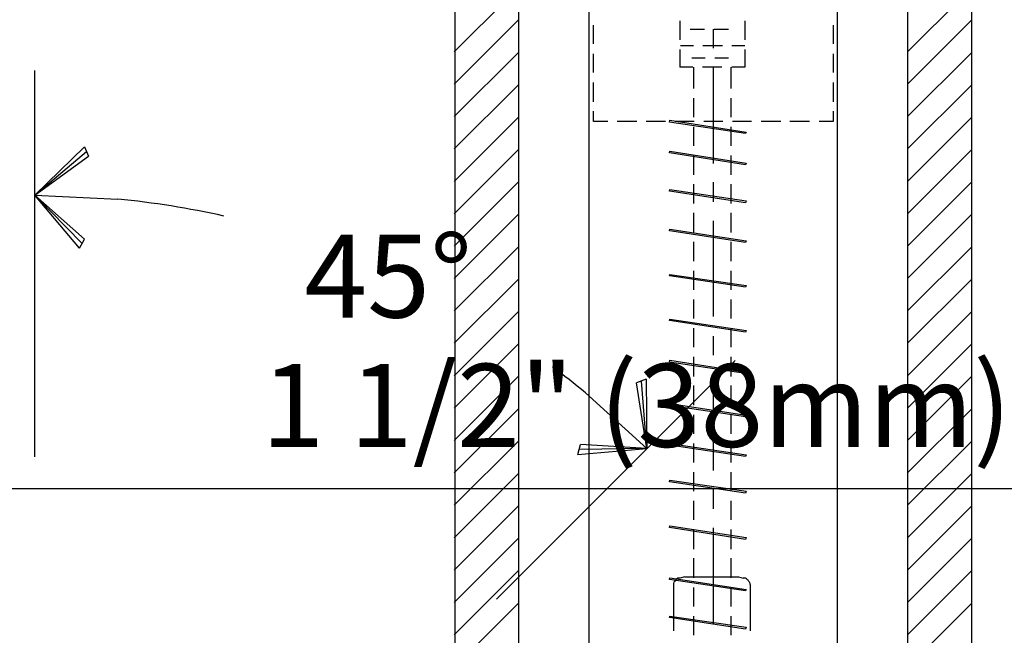
# Model space of a CAD drawing. Extents: x -315 to 2207, y -768 to -7.
# Drawn here: x 1407 to 1490, y -503 to -451 of the extents above; entities that cross this region are included whole.
import ezdxf
from ezdxf.enums import TextEntityAlignment as Align

# ---------------------------------------------------------------- set-up
doc = ezdxf.new("R2010")
doc.units = 0
doc.layers.get('0').update_dxf_attribs({"linetype": 'CONTINUOUS'})
doc.layers.get('DEFPOINTS').update_dxf_attribs({"linetype": 'CONTINUOUS'})
for name, color, linetype in [('ADPDETAIL1', 1, 'CONTINUOUS'), ('ADPDETAIL2', 7, 'CONTINUOUS'), ('ADPDETAIL3', 5, 'CONTINUOUS'), ('ADPDIM', 3, 'CONTINUOUS')]:
    doc.layers.add(name, color=color, linetype=linetype)
doc.dimstyles.get("Standard").update_dxf_attribs({"dimtxt": 2.5, "dimasz": 2.5, "dimexe": 1.25, "dimexo": 0.625, "dimtad": 1, "dimcen": 2.5, "dimazin": 3, "dimtfac": 1, "dimtmove": 0, "dimatfit": 3})

# ---------------------------------------------------------------- blocks, each defined once
blk = doc.blocks.new('ADPAROW1')
at = {"color": 0}
for p, q in [((-0.569, 0.612), (-0.625, 0.5)), ((-0.569, 0.612), (0, 0)), ((0, 0), (-0.625, 0.5)), ((0, 0), (-0.597, 0.556)), ((0, 0), (-1, 0)), ((0, 0), (-0.625, -0.5)), ((0, 0), (-0.597, -0.556)), ((-0.569, -0.612), (0, 0)), ((-0.569, -0.612), (-0.625, -0.5))]:
    blk.add_line(p, q, dxfattribs=at)
blk = doc.blocks.new('*D')
at = {"color": 0, "linetype": 'BYBLOCK'}
for p, q in [((22.5306, 26.5305), (22.5306, 27.5305)), ((23.0306, 26.0305), (22.0306, 27.0305)), ((24.8247, 26.0305), (23.8247, 27.0305)), ((19.94, 26.5305), (23.2806, 26.5305)), ((22.4238, 26.5305), (25.0747, 26.5305)), ((24.3247, 10.173), (24.3247, 26.5305)), ((23.0306, 24.4817), (22.0306, 25.4817)), ((18.9363, 24.9817), (23.2806, 24.9817)), ((22.5306, 24.9817), (22.5306, 23.9817)), ((22.5306, 23.9817), (22.5306, 15.6245)), ((4.695, 19.4893), (4.695, 22.4893)), ((12.8329, 18.6843), (12.8329, 21.0098)), ((7.7351, 17.8227), (7.7351, 19.8494)), ((11.2351, 16.9983), (11.2351, 19.8494)), ((7.2351, 18.5994), (8.2351, 19.5994)), ((10.7351, 18.5994), (11.7351, 19.5994)), ((2.2853, 18.4893), (2.2853, 19.4893)), ((4.695, 18.4893), (4.695, 19.4893)), ((15.6109, 17.8274), (17.0475, 19.264)), ((10.5114, 16.2853), (10.5114, 19.2439)), ((11.8946, 16.2811), (11.8946, 19.2439)), ((6.7351, 19.0994), (1.4732, 19.0994)), ((7.7351, 19.0994), (6.7351, 19.0994)), ((11.2351, 19.0994), (12.2351, 19.0994)), ((2.7853, 17.9893), (1.7853, 18.9893)), ((5.195, 17.9893), (4.195, 18.9893)), ((10.0114, 17.9939), (11.0114, 18.9939)), ((11.3946, 17.9939), (12.3946, 18.9939)), ((9.2172, 18.4893), (1.5353, 18.4893)), ((9.2172, 18.4893), (3.945, 18.4893)), ((10.5114, 18.4939), (9.5114, 18.4939)), ((11.8946, 18.4939), (12.8946, 18.4939)), ((12.8946, 18.4939), (19.5137, 18.4939)), ((7.6564, 16.1445), (7.6564, 18.1693)), ((11.1564, 15.3201), (11.1564, 18.1693)), ((67.833, 17.6574), (67.833, 18.1574)), ((4.695, 16.988), (4.695, 17.988)), ((7.1564, 16.9193), (8.1564, 17.9193)), ((10.6564, 16.9193), (11.6564, 17.9193)), ((68.083, 17.4074), (67.583, 17.9074)), ((69.7723, 17.4074), (69.2723, 17.9074)), ((65.771, 17.6574), (68.208, 17.6574)), ((67.2336, 17.6574), (69.8973, 17.6574)), ((69.5223, 17.6574), (69.5223, 5.3713)), ((20.0891, 12.717), (20.0891, 17.598)), ((5.195, 16.488), (4.195, 17.488)), ((5.195, 16.488), (4.195, 17.488)), ((6.6564, 17.4193), (1.3945, 17.4193)), ((7.6564, 17.4193), (6.6564, 17.4193)), ((11.1564, 17.4193), (12.1564, 17.4193)), ((11.9127, 15.1944), (11.9127, 17.2646)), ((13.431, 15.8291), (13.431, 17.2646)), ((11.4127, 16.0146), (12.4127, 17.0146)), ((12.931, 16.0146), (13.931, 17.0146)), ((8.1337, 16.988), (3.945, 16.988)), ((8.1337, 16.988), (3.945, 16.988)), ((4.695, 16.988), (4.695, 15.988)), ((15.2502, 16.8391), (12.1495, 14.5466)), ((7.0661, 15.4866), (7.0661, 16.4866)), ((11.9127, 16.5146), (10.9127, 16.5146)), ((13.431, 16.5146), (14.431, 16.5146)), ((14.431, 16.5146), (19.6215, 16.5146)), ((68.083, 15.7199), (67.583, 16.2199)), ((5.195, 14.9866), (4.195, 15.9866)), ((7.5661, 14.9866), (6.5661, 15.9866)), ((65.1231, 15.9699), (68.208, 15.9699)), ((67.833, 15.9699), (67.833, 15.4699)), ((2.7853, 14.5439), (1.7853, 15.5439)), ((7.5661, 14.5439), (6.5661, 15.5439)), ((12.1484, 15.4866), (3.945, 15.4866)), ((4.695, 15.4866), (4.695, 14.4866)), ((12.1484, 15.4866), (6.3161, 15.4866)), ((67.833, 15.4699), (67.833, 12.8866)), ((12.7121, 15.0439), (1.5353, 15.0439)), ((2.2853, 15.0439), (2.2853, 14.0439)), ((12.7121, 15.0439), (6.3161, 15.0439)), ((7.0661, 15.0439), (7.0661, 14.0439)), ((4.695, 14.4866), (4.695, 11.4866)), ((2.2853, 14.0439), (2.2853, 8.782)), ((7.0661, 14.0439), (7.0661, 12.0201)), ((20.0891, 11.717), (20.0891, 12.717)), ((16.2728, 12.2751), (16.2728, 10.1743)), ((20.5891, 11.217), (19.5891, 12.217)), ((13.2728, 12.1926), (13.2728, 10.1743)), ((19.1951, 11.717), (20.8391, 11.717)), ((12.7728, 10.4243), (13.7728, 11.4243)), ((15.7728, 10.4243), (16.7728, 11.4243)), ((20.5891, 10.0068), (19.5891, 11.0068)), ((13.2728, 10.9243), (16.2728, 10.9243)), ((24.8247, 9.673), (23.8247, 10.673)), ((19.1951, 10.5068), (20.8391, 10.5068)), ((20.0891, 10.5068), (20.0891, 9.5068)), ((18.9677, 10.173), (25.0747, 10.173)), ((66.2717, 7.0293), (66.2717, 9.2793)), ((66.2717, 6.5293), (66.2717, 7.0293)), ((66.5217, 6.2793), (66.0217, 6.7793)), ((64.9858, 6.5293), (66.6467, 6.5293)), ((66.5217, 5.3644), (66.0217, 5.8644)), ((64.9732, 5.6144), (66.6467, 5.6144)), ((66.2717, 5.6144), (66.2717, 5.1144)), ((69.7723, 5.1213), (69.2723, 5.6213)), ((67.1184, 5.3713), (69.8973, 5.3713))]:
    blk.add_line(p, q, dxfattribs=at)
for start, end in [(77.37642, 84.4997), (50.5003, 53.28598)]:
    blk.add_arc((12.8329, 15.0494), 5.2104, start, end, dxfattribs=at)
at = {"layer": 'DEFPOINTS', "color": 0, "linetype": 'BYBLOCK'}
for p in [(19.69, 26.5305), (22.1738, 26.5305), (24.3247, 26.5305), (18.6863, 24.9817), (22.5306, 24.9817), (15.247, 19.6668), (7.7351, 19.0994), (4.695, 18.4893), (9.4672, 18.4893), (9.4672, 18.4893), (11.8946, 18.4939), (12.8329, 18.4343), (12.8329, 18.0521), (65.646, 17.6574), (67.1086, 17.6574), (15.4342, 17.6507), (7.7351, 17.5727), (7.6564, 17.4193), (15.6522, 17.1363), (8.3837, 16.988), (8.3837, 16.988), (11.2351, 16.7483), (14.4662, 16.6827), (13.431, 16.5146), (10.5114, 16.0353), (11.8946, 16.0311), (64.9981, 15.9699), (67.833, 15.9699), (7.6564, 15.8945), (13.431, 15.5791), (4.695, 15.4866), (12.3984, 15.4866), (12.3984, 15.4866), (11.1564, 15.0701), (12.8425, 15.0589), (2.2853, 15.0439), (7.0661, 15.0439), (12.9621, 15.0439), (12.9621, 15.0439), (11.9127, 14.9444), (16.2728, 12.5251), (13.2728, 12.4426), (18.9451, 11.717), (20.0891, 11.717), (16.2728, 10.9243), (18.9451, 10.5068), (18.7177, 10.173), (64.8608, 6.5293), (66.2717, 6.5293), (64.8482, 5.6144), (66.9934, 5.3713), (69.5223, 5.3713)]:
    blk.add_point(p, dxfattribs=at)
at = {"color": 0, "linetype": 'BYBLOCK', "xscale": 0.5, "yscale": 0.5, "zscale": 0.5}
for p, rotation in [((12.8329, 20.2598), 177.2498503119097), ((16.5172, 18.7337), 317.7501496880902), ((15.6522, 17.1363), 36.47803133603805)]:
    blk.add_blockref('ADPAROW1', p, dxfattribs=dict(at, rotation=rotation))
at = {"color": 0, "linetype": 'BYBLOCK'}
for s, height, rotation, p in [('1 1/2" (38) TRAVEL', 0.5, 90, (22.0306, 19.5531)), ('1 1/2"', 0.5, 90, (4.195, 21.2393)), ('CEILING HT. (F.V.)', 0.5, 90, (23.8247, 18.3518)), ('-1/2" (13)', 0.5, 90, (19.5891, 15.4075)), ('2 1/2" (57)', 0.25, 90, (67.583, 14.0533)), ('R3 1/2"', 0.5, 36.47803, (10.5222, 13.3434)), ('1 3/4"', 0.5, 90, (4.195, 12.7366)), ('1/4"', 0.5, 90, (6.5661, 12.782)), ('CEILING HT. (F.V.)', 0.25, 90, (69.2723, 11.5144)), ('3 1/2" (89)', 0.5, 90, (1.7853, 11.1629)), ('-1/2" (13)', 0.25, 90, (66.0217, 8.2793))]:
    blk.add_text(s, height=height, rotation=rotation, dxfattribs=at).set_placement(p, align=Align.MIDDLE_CENTER)
for s, p in [('45%%d', (14.9597, 19.7726)), ('3 1/2" (89)', (3.8541, 19.5994)), ('1 1/2" (38mm)', (16.4541, 18.9939)), ('3 1/2" (89)', (3.7754, 17.9193)), ('1 1/2" (38)', (17.2763, 17.0146)), ('3"', (14.7728, 11.4243))]:
    blk.add_text(s, height=0.5, dxfattribs=at).set_placement(p, align=Align.MIDDLE_CENTER)
blk = doc.blocks.new('EAL30B07')
at = {"layer": 'ADPDETAIL1', "color": 0}
for p, q in [((15.3626, 15.8712), (15.3626, 24.816)), ((15.7444, 24.816), (15.7444, 15.8712)), ((18.0856, 24.816), (18.0856, 15.8712)), ((18.4722, 15.8712), (18.4722, 24.816)), ((16.167, 21.8528), (16.167, 16.3203)), ((17.663, 16.3203), (17.663, 21.8528))]:
    blk.add_line(p, q, dxfattribs=at)
at = {"layer": 'ADPDETAIL2', "color": 0}
for p, q in [((16.6521, 20.7002), (16.6545, 20.7122)), ((17.1107, 20.6306), (16.6521, 20.7002)), ((16.6545, 20.7122), (17.1131, 20.6402)), ((17.1131, 20.6402), (17.1107, 20.6306)), ((16.6521, 20.5153), (16.6545, 20.5249)), ((17.1107, 20.4433), (16.6521, 20.5153)), ((16.6545, 20.5249), (17.1131, 20.4529)), ((17.1131, 20.4529), (17.1107, 20.4433)), ((16.6521, 20.2848), (16.6545, 20.2944)), ((17.1107, 20.2127), (16.6521, 20.2848)), ((16.6545, 20.2944), (17.1131, 20.2248)), ((17.1131, 20.2248), (17.1107, 20.2127)), ((16.6521, 20.0447), (16.6545, 20.0543)), ((17.1107, 19.975), (16.6521, 20.0447)), ((16.6545, 20.0543), (17.1131, 19.9846)), ((17.1131, 19.9846), (17.1107, 19.975)), ((16.6521, 19.7733), (16.6545, 19.7829)), ((17.1107, 19.7061), (16.6521, 19.7733)), ((16.6545, 19.7829), (17.1131, 19.7157)), ((17.1131, 19.7157), (17.1107, 19.7061)), ((16.6521, 19.5044), (16.6545, 19.514)), ((17.1107, 19.4347), (16.6521, 19.5044)), ((16.6545, 19.514), (17.1131, 19.4443)), ((17.1131, 19.4443), (17.1107, 19.4347)), ((16.6521, 19.2546), (16.6545, 19.2666)), ((16.6545, 19.2666), (17.1131, 19.1946)), ((17.1107, 19.185), (16.6521, 19.2546)), ((17.1131, 19.1946), (17.1107, 19.185)), ((16.6521, 18.9929), (16.6545, 19.0049)), ((17.1107, 18.9257), (16.6521, 18.9929)), ((16.6545, 19.0049), (17.1131, 18.9353)), ((17.1131, 18.9353), (17.1107, 18.9257)), ((16.6521, 18.7552), (16.6545, 18.7648)), ((17.1107, 18.6855), (16.6521, 18.7552)), ((16.6545, 18.7648), (17.1131, 18.6951)), ((17.1131, 18.6951), (17.1107, 18.6855)), ((16.6521, 18.5343), (16.6545, 18.5439)), ((17.1107, 18.4646), (16.6521, 18.5343)), ((16.6545, 18.5439), (17.1131, 18.4766)), ((17.1131, 18.4766), (17.1107, 18.4646)), ((16.6521, 18.2581), (16.6545, 18.2677)), ((17.1107, 18.1861), (16.6521, 18.2581)), ((16.6545, 18.2677), (17.1131, 18.1981)), ((17.1131, 18.1981), (17.1107, 18.1861)), ((16.6521, 17.9459), (16.6545, 17.9555)), ((16.6545, 17.9555), (17.1131, 17.8859)), ((16.7025, 17.9531), (16.6977, 17.9483)), ((16.7097, 17.9531), (16.7025, 17.9531)), ((16.7145, 17.9531), (16.7097, 17.9531)), ((16.7457, 17.9603), (16.7145, 17.9531)), ((16.7457, 17.9603), (17.0675, 17.9603)), ((17.0675, 17.9603), (17.0963, 17.9531)), ((17.1035, 17.9531), (17.0963, 17.9531)), ((17.1107, 17.9531), (17.1035, 17.9531)), ((17.1155, 17.9483), (17.1107, 17.9531)), ((17.1107, 17.8763), (16.6521, 17.9459)), ((16.6785, 17.9291), (16.6761, 17.9219)), ((16.6761, 17.9219), (16.6761, 17.9147)), ((16.6761, 17.9147), (16.6761, 17.6362)), ((16.6833, 17.9339), (16.6785, 17.9291)), ((16.6881, 17.9411), (16.6833, 17.9339)), ((16.6905, 17.9435), (16.6881, 17.9411)), ((16.6977, 17.9483), (16.6905, 17.9435)), ((17.1227, 17.9435), (17.1155, 17.9483)), ((17.1251, 17.9411), (17.1227, 17.9435)), ((17.1299, 17.9339), (17.1251, 17.9411)), ((17.1347, 17.9291), (17.1299, 17.9339)), ((17.1371, 17.9219), (17.1347, 17.9291)), ((17.1371, 17.9147), (17.1371, 17.9219)), ((17.1371, 17.9147), (17.1371, 17.6362)), ((17.1131, 17.8859), (17.1107, 17.8763)), ((16.6521, 17.7154), (16.6545, 17.725)), ((17.1107, 17.6458), (16.6521, 17.7154)), ((16.6545, 17.725), (17.1131, 17.6578)), ((17.1131, 17.6578), (17.1107, 17.6458))]:
    blk.add_line(p, q, dxfattribs=at)
at = {"layer": 'ADPDETAIL3', "color": 0}
for p, q in [((15.3578, 21.1235), (15.7444, 21.5101)), ((18.0856, 21.1235), (18.4722, 21.5101)), ((15.3578, 20.9284), (15.7444, 21.315)), ((16.1958, 21.1709), (16.1958, 21.2837)), ((16.7145, 21.3101), (16.7145, 21.1949)), ((17.1059, 21.3101), (17.1059, 21.1949)), ((17.6366, 21.2837), (17.6366, 21.1709)), ((18.0856, 20.9284), (18.4722, 21.315)), ((16.8634, 21.2573), (16.7769, 21.2573)), ((16.9162, 21.2597), (16.9162, 21.1444)), ((17.0074, 21.2573), (16.921, 21.2573)), ((16.7961, 21.1589), (16.7193, 21.1589)), ((16.9714, 21.1589), (16.8538, 21.1589)), ((17.1059, 21.1589), (17.0267, 21.1589)), ((15.3578, 20.7333), (15.7444, 21.1199)), ((16.1958, 20.998), (16.1958, 21.1108)), ((16.7145, 21.1372), (16.7145, 21.0316)), ((17.1059, 21.1372), (17.1059, 21.0316)), ((17.6366, 21.1108), (17.6366, 20.998)), ((18.0856, 20.7333), (18.4722, 21.1199)), ((16.8682, 21.0844), (16.7865, 21.0844)), ((17.0074, 21.0844), (16.9258, 21.0844)), ((16.7937, 21.0316), (16.7145, 21.0316)), ((16.7961, 21.0316), (16.7961, 20.9019)), ((16.9666, 21.0316), (16.8514, 21.0316)), ((16.9162, 21.0316), (16.9162, 20.4505)), ((17.0219, 21.0316), (17.0219, 20.9019)), ((17.1059, 21.0316), (17.0267, 21.0316)), ((15.3578, 20.5382), (15.7444, 20.9248)), ((16.1958, 20.8227), (16.1958, 20.9379)), ((17.6366, 20.9379), (17.6366, 20.8227)), ((18.0856, 20.5382), (18.4722, 20.9248)), ((16.7961, 20.8443), (16.7961, 20.729)), ((17.0219, 20.8443), (17.0219, 20.729)), ((16.1958, 20.7026), (16.1958, 20.765)), ((17.6366, 20.765), (17.6366, 20.7026)), ((15.3578, 20.3431), (15.7444, 20.7297)), ((16.2823, 20.7026), (16.1958, 20.7026)), ((16.4552, 20.7026), (16.3375, 20.7026)), ((16.628, 20.7026), (16.5128, 20.7026)), ((16.8009, 20.7026), (16.6857, 20.7026)), ((16.9738, 20.7026), (16.8586, 20.7026)), ((17.1467, 20.7026), (17.0315, 20.7026)), ((17.322, 20.7026), (17.2044, 20.7026)), ((17.4949, 20.7026), (17.3772, 20.7026)), ((17.6366, 20.7026), (17.5525, 20.7026)), ((18.0856, 20.3431), (18.4722, 20.7297)), ((16.7961, 20.6714), (16.7961, 20.5561)), ((17.0219, 20.6714), (17.0219, 20.5561)), ((15.3578, 20.148), (15.7444, 20.5346)), ((18.0856, 20.148), (18.4722, 20.5346)), ((16.7961, 20.4985), (16.7961, 20.3832)), ((17.0219, 20.4985), (17.0219, 20.3832)), ((15.3578, 19.9529), (15.7444, 20.3395)), ((16.7961, 20.3256), (16.7961, 20.2103)), ((16.9162, 20.3376), (16.9162, 20.22)), ((17.0219, 20.3256), (17.0219, 20.2103)), ((18.0856, 19.9529), (18.4722, 20.3395)), ((15.3578, 19.7578), (15.7444, 20.1445)), ((16.7961, 20.1527), (16.7961, 20.0351)), ((17.0219, 20.1527), (17.0219, 20.0351)), ((18.0856, 19.7578), (18.4722, 20.1445)), ((16.9162, 20.1047), (16.9162, 19.5284)), ((16.7961, 19.9798), (16.7961, 19.8622)), ((17.0219, 19.9798), (17.0219, 19.8622)), ((15.3578, 19.5628), (15.7444, 19.9494)), ((18.0856, 19.5628), (18.4722, 19.9494)), ((16.7961, 19.8045), (16.7961, 19.6893)), ((17.0219, 19.8045), (17.0219, 19.6893)), ((15.3578, 19.3677), (15.7444, 19.7543)), ((18.0856, 19.3677), (18.4722, 19.7543)), ((16.7961, 19.6316), (16.7961, 19.5164)), ((17.0219, 19.6316), (17.0219, 19.5164)), ((15.3578, 19.1726), (15.7444, 19.5592)), ((18.0856, 19.1726), (18.4722, 19.5592)), ((16.7961, 19.4587), (16.7961, 19.3435)), ((17.0219, 19.4587), (17.0219, 19.3435)), ((16.9162, 19.4107), (16.9162, 19.2955)), ((15.3578, 18.9775), (15.7444, 19.3641)), ((18.0856, 18.9775), (18.4722, 19.3641)), ((16.7961, 19.2859), (16.7961, 19.1682)), ((17.0219, 19.2859), (17.0219, 19.1682)), ((15.3578, 18.7824), (15.7444, 19.169)), ((16.9162, 19.1802), (16.9162, 18.6015)), ((18.0856, 18.7824), (18.4722, 19.169)), ((16.7961, 19.113), (16.7961, 18.9953)), ((17.0219, 19.113), (17.0219, 18.9953)), ((15.3578, 18.5873), (15.7444, 18.9739)), ((18.0856, 18.5873), (18.4722, 18.9739)), ((16.7961, 18.9377), (16.7961, 18.8224)), ((17.0219, 18.9377), (17.0219, 18.8224)), ((15.3578, 18.3922), (15.7444, 18.7788)), ((16.7961, 18.7648), (16.7961, 18.6495)), ((17.0219, 18.7648), (17.0219, 18.6495)), ((18.0856, 18.3922), (18.4722, 18.7788)), ((15.3578, 18.1971), (15.7444, 18.5837)), ((16.7961, 18.5919), (16.7961, 18.4766)), ((17.0219, 18.5919), (17.0219, 18.4766)), ((18.0856, 18.1971), (18.4722, 18.5837)), ((16.9162, 18.4886), (16.9162, 18.371)), ((15.3578, 18.002), (15.7444, 18.3886)), ((16.7961, 18.419), (16.7961, 18.3037)), ((17.0219, 18.419), (17.0219, 18.3037)), ((18.0856, 18.002), (18.4722, 18.3886)), ((16.9162, 18.2557), (16.9162, 17.6794)), ((15.3578, 17.8069), (15.7444, 18.1935)), ((16.7961, 18.2461), (16.7961, 18.1284)), ((17.0219, 18.2461), (17.0219, 18.1284)), ((18.0856, 17.8069), (18.4722, 18.1935)), ((16.7961, 18.0732), (16.7961, 17.9555)), ((17.0219, 18.0732), (17.0219, 17.9555)), ((15.3578, 17.6118), (15.7444, 17.9985)), ((18.0856, 17.6118), (18.4722, 17.9985)), ((16.7961, 17.8979), (16.7961, 17.7827)), ((17.0219, 17.8979), (17.0219, 17.7827)), ((15.3578, 17.4168), (15.7444, 17.8034)), ((18.0856, 17.4168), (18.4722, 17.8034)), ((16.7961, 17.725), (16.7961, 17.6098)), ((17.0219, 17.725), (17.0219, 17.6098))]:
    blk.add_line(p, q, dxfattribs=at)
at = {"layer": 'ADPDIM', "color": 0}
for base, p1, p2, text, middle in [((24.3247, 26.5305), (18.7177, 10.173), (22.1738, 26.5305), 'CEILING HT. (F.V.)', (23.8247, 18.3518)), ((20.0891, 11.717), (18.9451, 10.5068), (18.9451, 11.717), '-1/2" (13)', (19.5891, 15.4075)), ((22.5306, 24.9817), (19.69, 26.5305), (18.6863, 24.9817), '1 1/2" (38) TRAVEL', (22.0306, 19.5531))]:
    dim = blk.add_linear_dim(base=base, p1=p1, p2=p2, angle=90, text=text, dimstyle='Standard', dxfattribs=at)
    dim.commit()
    dim.dimension.update_dxf_attribs({"geometry": '*D', "text_midpoint": middle})

msp = doc.modelspace()

# ---------------------------------------------------------------- block references
at = {"color": 0, "xscale": 14, "yscale": 14, "zscale": 14}
msp.add_blockref('EAL30B07', (1228.359, -749.84), dxfattribs=at)

doc.saveas('drawing.dxf')
